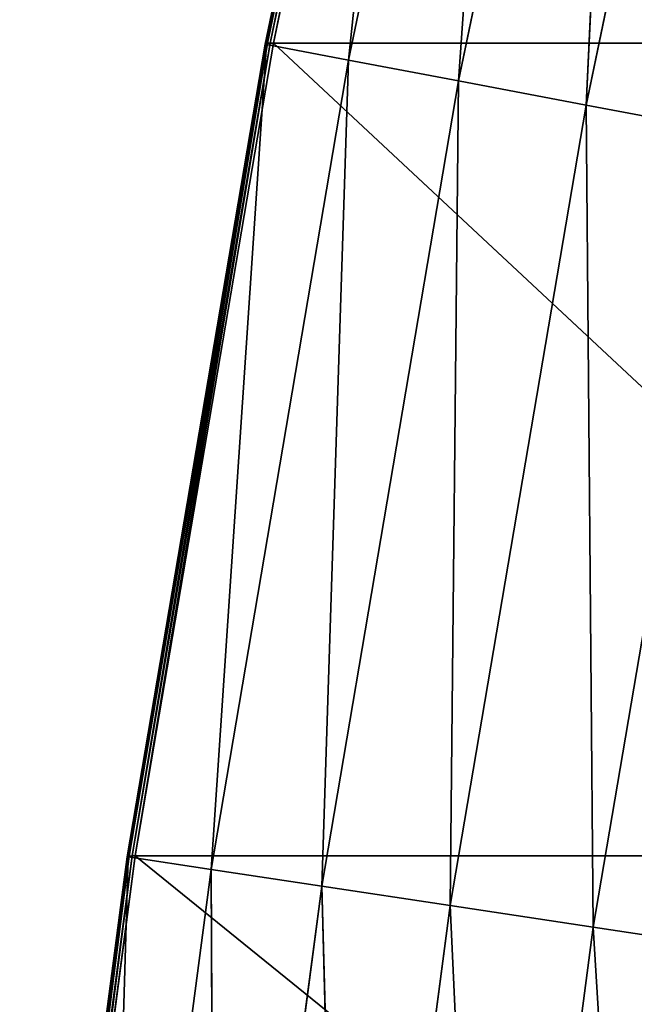
# Model space of a CAD drawing. Extents: x -1.65 to 1.65, y -0.79 to 0.86.
# Drawn here: x -1.64 to -1.58, y 0.31 to 0.4 of the extents above; entities that cross this region are included whole.
import ezdxf

# ---------------------------------------------------------------- set-up
doc = ezdxf.new("R2010")
doc.units = 0
doc.header["$LTSCALE"] = 0.0254
doc.layers.get('0').update_dxf_attribs({"color": 13, "linetype": 'CONTINUOUS'})

# ---------------------------------------------------------------- blocks, each defined once
blk = doc.blocks.new('PIANO')
at = {"color": 0}
for p, q in [((-1.600049, 0.472277, 1.90246), (-1.615211, 0.399703, 1.90246)), ((-1.615211, 0.399703, 1.90246), (-1.627646, 0.326613, 1.90246)), ((-1.536826, 0.326613, 1.90246), (-1.615211, 0.399703, 1.90246)), ((-1.536826, 0.399703, 1.90246), (-1.615211, 0.399703, 1.90246)), ((-1.536826, 0.326613, 1.90246), (-1.615211, 0.399703, 1.90246)), ((-1.536826, 0.399703, 1.90246), (-1.615211, 0.399703, 1.90246)), ((-1.627646, 0.326613, 1.90246), (-1.637336, 0.253109, 1.90246)), ((-1.536826, 0.253109, 1.90246), (-1.627646, 0.326613, 1.90246)), ((-1.536826, 0.326613, 1.90246), (-1.627646, 0.326613, 1.90246)), ((-1.536826, 0.253109, 1.90246), (-1.627646, 0.326613, 1.90246)), ((-1.536826, 0.326613, 1.90246), (-1.627646, 0.326613, 1.90246))]:
    blk.add_line(p, q, dxfattribs=at)
at = {"color": 252}
mesh = blk.add_polyface(dxfattribs=at)
corners = [(-1.536826, 0.399703, 1.90246), (-1.600049, 0.472277, 1.90246), (-1.615211, 0.399703, 1.90246)]
mesh.append_faces([[corners[k] for k in face] for face in [(0, 1, 2)]], dxfattribs={"color": 252})
mesh = blk.add_polyface(dxfattribs=at)
corners = [(-1.536826, 0.472277, 1.90246), (-1.600049, 0.472277, 1.90246), (-1.536826, 0.399703, 1.90246)]
mesh.append_faces([[corners[k] for k in face] for face in [(0, 1, 2)]], dxfattribs={"color": 252})
mesh = blk.add_polyface(dxfattribs=at)
corners = [(-1.536826, 0.326613, 1.90246), (-1.615211, 0.399703, 1.90246), (-1.627646, 0.326613, 1.90246)]
mesh.append_faces([[corners[k] for k in face] for face in [(0, 1, 2)]], dxfattribs={"color": 252})
mesh = blk.add_polyface(dxfattribs=at)
corners = [(-1.536826, 0.399703, 1.90246), (-1.615211, 0.399703, 1.90246), (-1.536826, 0.326613, 1.90246)]
mesh.append_faces([[corners[k] for k in face] for face in [(0, 1, 2)]], dxfattribs={"color": 252})
mesh = blk.add_polyface(dxfattribs=at)
corners = [(-1.536826, 0.253109, 1.90246), (-1.627646, 0.326613, 1.90246), (-1.637336, 0.253109, 1.90246)]
mesh.append_faces([[corners[k] for k in face] for face in [(0, 1, 2)]], dxfattribs={"color": 252})
mesh = blk.add_polyface(dxfattribs=at)
corners = [(-1.536826, 0.326613, 1.90246), (-1.627646, 0.326613, 1.90246), (-1.536826, 0.253109, 1.90246)]
mesh.append_faces([[corners[k] for k in face] for face in [(0, 1, 2)]], dxfattribs={"color": 252})
blk = doc.blocks.new('SOTTOPIANO')
at = {"color": 0}
for p, q in [((-1.600788, 0.472162, 1.901637), (-1.615936, 0.399607, 1.901636)), ((-1.600788, 0.472162, 1.901637), (-1.615936, 0.399607, 1.901636)), ((-1.615936, 0.399607, 1.901636), (-1.600695, 0.472127, 1.901383)), ((-1.615936, 0.399607, 1.901636), (-1.600695, 0.472127, 1.901383)), ((-1.600763, 0.472205, 1.901947), (-1.615914, 0.399643, 1.901947)), ((-1.600763, 0.472205, 1.901947), (-1.615914, 0.399643, 1.901947)), ((-1.615914, 0.399643, 1.901947), (-1.600788, 0.472162, 1.901637)), ((-1.615914, 0.399643, 1.901947), (-1.600788, 0.472162, 1.901637)), ((-1.615842, 0.399577, 1.901383), (-1.600695, 0.472127, 1.901383)), ((-1.615842, 0.399577, 1.901383), (-1.600695, 0.472127, 1.901383)), ((-1.600592, 0.472245, 1.902232), (-1.615747, 0.399676, 1.902232)), ((-1.600592, 0.472245, 1.902232), (-1.615747, 0.399676, 1.902232)), ((-1.615747, 0.399676, 1.902232), (-1.600763, 0.472205, 1.901947)), ((-1.615747, 0.399676, 1.902232), (-1.600763, 0.472205, 1.901947)), ((-1.600325, 0.47227, 1.902408), (-1.615483, 0.399697, 1.902408)), ((-1.600325, 0.47227, 1.902408), (-1.615483, 0.399697, 1.902408)), ((-1.615483, 0.399697, 1.902408), (-1.600592, 0.472245, 1.902232)), ((-1.615483, 0.399697, 1.902408), (-1.600592, 0.472245, 1.902232)), ((-1.615211, 0.399703, 1.90246), (-1.600049, 0.472277, 1.90246)), ((-1.615211, 0.399703, 1.90246), (-1.600325, 0.47227, 1.902408)), ((-1.615211, 0.399703, 1.90246), (-1.600325, 0.47227, 1.902408)), ((-1.608437, 0.398175, 1.889342), (-1.600695, 0.472127, 1.901383)), ((-1.608437, 0.398175, 1.889342), (-1.600695, 0.472127, 1.901383)), ((-1.608437, 0.398175, 1.889342), (-1.593348, 0.470449, 1.889342)), ((-1.608437, 0.398175, 1.889342), (-1.593348, 0.470449, 1.889342)), ((-1.598547, 0.396303, 1.877671), (-1.593348, 0.470449, 1.889342)), ((-1.598547, 0.396303, 1.877671), (-1.593348, 0.470449, 1.889342)), ((-1.598547, 0.396303, 1.877671), (-1.583535, 0.468207, 1.877671)), ((-1.598547, 0.396303, 1.877671), (-1.583535, 0.468207, 1.877671)), ((-1.587066, 0.394129, 1.867722), (-1.583535, 0.468207, 1.877671)), ((-1.587066, 0.394129, 1.867722), (-1.583535, 0.468207, 1.877671)), ((-1.587066, 0.394129, 1.867722), (-1.572142, 0.465605, 1.867722)), ((-1.587066, 0.394129, 1.867722), (-1.572142, 0.465605, 1.867722)), ((-1.615936, 0.399607, 1.901636), (-1.628359, 0.326536, 1.901636)), ((-1.615936, 0.399607, 1.901636), (-1.628359, 0.326536, 1.901636)), ((-1.628359, 0.326536, 1.901636), (-1.615842, 0.399577, 1.901383)), ((-1.628359, 0.326536, 1.901636), (-1.615842, 0.399577, 1.901383)), ((-1.615914, 0.399643, 1.901947), (-1.62834, 0.326565, 1.901946)), ((-1.615914, 0.399643, 1.901947), (-1.62834, 0.326565, 1.901946)), ((-1.62834, 0.326565, 1.901946), (-1.615936, 0.399607, 1.901636)), ((-1.62834, 0.326565, 1.901946), (-1.615936, 0.399607, 1.901636)), ((-1.628265, 0.326512, 1.901383), (-1.615842, 0.399577, 1.901383)), ((-1.628265, 0.326512, 1.901383), (-1.615842, 0.399577, 1.901383)), ((-1.615747, 0.399676, 1.902232), (-1.628176, 0.326591, 1.902232)), ((-1.615747, 0.399676, 1.902232), (-1.628176, 0.326591, 1.902232)), ((-1.628176, 0.326591, 1.902232), (-1.615914, 0.399643, 1.901947)), ((-1.628176, 0.326591, 1.902232), (-1.615914, 0.399643, 1.901947)), ((-1.615483, 0.399697, 1.902408), (-1.627916, 0.326608, 1.902408)), ((-1.615483, 0.399697, 1.902408), (-1.627916, 0.326608, 1.902408)), ((-1.627916, 0.326608, 1.902408), (-1.615747, 0.399676, 1.902232)), ((-1.627916, 0.326608, 1.902408), (-1.615747, 0.399676, 1.902232)), ((-1.627646, 0.326613, 1.90246), (-1.615211, 0.399703, 1.90246)), ((-1.627646, 0.326613, 1.90246), (-1.615483, 0.399697, 1.902408)), ((-1.627646, 0.326613, 1.90246), (-1.615483, 0.399697, 1.902408)), ((-1.620812, 0.325388, 1.889342), (-1.615842, 0.399577, 1.901383)), ((-1.620812, 0.325388, 1.889342), (-1.615842, 0.399577, 1.901383)), ((-1.615914, 0.399643, 1.901947), (-1.615936, 0.399607, 1.901636)), ((-1.615914, 0.399643, 1.901947), (-1.615936, 0.399607, 1.901636)), ((-1.615936, 0.399607, 1.901636), (-1.615842, 0.399577, 1.901383)), ((-1.615936, 0.399607, 1.901636), (-1.615842, 0.399577, 1.901383)), ((-1.615747, 0.399676, 1.902232), (-1.615914, 0.399643, 1.901947)), ((-1.615747, 0.399676, 1.902232), (-1.615914, 0.399643, 1.901947)), ((-1.608437, 0.398175, 1.889342), (-1.615842, 0.399577, 1.901383)), ((-1.608437, 0.398175, 1.889342), (-1.615842, 0.399577, 1.901383)), ((-1.615483, 0.399697, 1.902408), (-1.615747, 0.399676, 1.902232)), ((-1.615483, 0.399697, 1.902408), (-1.615747, 0.399676, 1.902232)), ((-1.615211, 0.399703, 1.90246), (-1.615483, 0.399697, 1.902408)), ((-1.615211, 0.399703, 1.90246), (-1.615483, 0.399697, 1.902408)), ((-1.620812, 0.325388, 1.889342), (-1.608437, 0.398175, 1.889342)), ((-1.620812, 0.325388, 1.889342), (-1.608437, 0.398175, 1.889342)), ((-1.610859, 0.323887, 1.877671), (-1.608437, 0.398175, 1.889342)), ((-1.610859, 0.323887, 1.877671), (-1.608437, 0.398175, 1.889342)), ((-1.598547, 0.396303, 1.877671), (-1.608437, 0.398175, 1.889342)), ((-1.598547, 0.396303, 1.877671), (-1.608437, 0.398175, 1.889342)), ((-1.610859, 0.323887, 1.877671), (-1.598547, 0.396303, 1.877671)), ((-1.610859, 0.323887, 1.877671), (-1.598547, 0.396303, 1.877671)), ((-1.599304, 0.322144, 1.867722), (-1.598547, 0.396303, 1.877671)), ((-1.599304, 0.322144, 1.867722), (-1.598547, 0.396303, 1.877671)), ((-1.587066, 0.394129, 1.867722), (-1.598547, 0.396303, 1.877671)), ((-1.587066, 0.394129, 1.867722), (-1.598547, 0.396303, 1.877671)), ((-1.599304, 0.322144, 1.867722), (-1.587066, 0.394129, 1.867722)), ((-1.599304, 0.322144, 1.867722), (-1.587066, 0.394129, 1.867722)), ((-1.574265, 0.391705, 1.85973), (-1.587066, 0.394129, 1.867722)), ((-1.574265, 0.391705, 1.85973), (-1.587066, 0.394129, 1.867722)), ((-1.586421, 0.320201, 1.85973), (-1.587066, 0.394129, 1.867722)), ((-1.586421, 0.320201, 1.85973), (-1.587066, 0.394129, 1.867722)), ((-1.586421, 0.320201, 1.85973), (-1.574265, 0.391705, 1.85973)), ((-1.586421, 0.320201, 1.85973), (-1.574265, 0.391705, 1.85973)), ((-1.628359, 0.326536, 1.901636), (-1.63804, 0.253051, 1.901635)), ((-1.628359, 0.326536, 1.901636), (-1.63804, 0.253051, 1.901635)), ((-1.63804, 0.253051, 1.901635), (-1.628265, 0.326512, 1.901383)), ((-1.63804, 0.253051, 1.901635), (-1.628265, 0.326512, 1.901383)), ((-1.62834, 0.326565, 1.901946), (-1.638022, 0.253073, 1.901946)), ((-1.62834, 0.326565, 1.901946), (-1.638022, 0.253073, 1.901946)), ((-1.638022, 0.253073, 1.901946), (-1.628359, 0.326536, 1.901636)), ((-1.638022, 0.253073, 1.901946), (-1.628359, 0.326536, 1.901636)), ((-1.637944, 0.253033, 1.901383), (-1.628265, 0.326512, 1.901383)), ((-1.637944, 0.253033, 1.901383), (-1.628265, 0.326512, 1.901383)), ((-1.628176, 0.326591, 1.902232), (-1.637861, 0.253093, 1.902231)), ((-1.628176, 0.326591, 1.902232), (-1.637861, 0.253093, 1.902231)), ((-1.637861, 0.253093, 1.902231), (-1.62834, 0.326565, 1.901946)), ((-1.637861, 0.253093, 1.902231), (-1.62834, 0.326565, 1.901946)), ((-1.627916, 0.326608, 1.902408), (-1.637603, 0.253105, 1.902408)), ((-1.627916, 0.326608, 1.902408), (-1.637603, 0.253105, 1.902408)), ((-1.637603, 0.253105, 1.902408), (-1.628176, 0.326591, 1.902232)), ((-1.637603, 0.253105, 1.902408), (-1.628176, 0.326591, 1.902232)), ((-1.637336, 0.253109, 1.90246), (-1.627646, 0.326613, 1.90246)), ((-1.637336, 0.253109, 1.90246), (-1.627916, 0.326608, 1.902408)), ((-1.637336, 0.253109, 1.90246), (-1.627916, 0.326608, 1.902408)), ((-1.630456, 0.252189, 1.889342), (-1.628265, 0.326512, 1.901383)), ((-1.630456, 0.252189, 1.889342), (-1.628265, 0.326512, 1.901383)), ((-1.62834, 0.326565, 1.901946), (-1.628359, 0.326536, 1.901636)), ((-1.62834, 0.326565, 1.901946), (-1.628359, 0.326536, 1.901636)), ((-1.628359, 0.326536, 1.901636), (-1.628265, 0.326512, 1.901383)), ((-1.628359, 0.326536, 1.901636), (-1.628265, 0.326512, 1.901383)), ((-1.628176, 0.326591, 1.902232), (-1.62834, 0.326565, 1.901946)), ((-1.628176, 0.326591, 1.902232), (-1.62834, 0.326565, 1.901946)), ((-1.620812, 0.325388, 1.889342), (-1.628265, 0.326512, 1.901383)), ((-1.620812, 0.325388, 1.889342), (-1.628265, 0.326512, 1.901383)), ((-1.627916, 0.326608, 1.902408), (-1.628176, 0.326591, 1.902232)), ((-1.627916, 0.326608, 1.902408), (-1.628176, 0.326591, 1.902232)), ((-1.627646, 0.326613, 1.90246), (-1.627916, 0.326608, 1.902408)), ((-1.627646, 0.326613, 1.90246), (-1.627916, 0.326608, 1.902408)), ((-1.630456, 0.252189, 1.889342), (-1.620812, 0.325388, 1.889342)), ((-1.630456, 0.252189, 1.889342), (-1.620812, 0.325388, 1.889342)), ((-1.610859, 0.323887, 1.877671), (-1.620812, 0.325388, 1.889342)), ((-1.610859, 0.323887, 1.877671), (-1.620812, 0.325388, 1.889342)), ((-1.620453, 0.251061, 1.877671), (-1.620812, 0.325388, 1.889342)), ((-1.620453, 0.251061, 1.877671), (-1.620812, 0.325388, 1.889342)), ((-1.620453, 0.251061, 1.877671), (-1.610859, 0.323887, 1.877671)), ((-1.620453, 0.251061, 1.877671), (-1.610859, 0.323887, 1.877671)), ((-1.599304, 0.322144, 1.867722), (-1.610859, 0.323887, 1.877671)), ((-1.599304, 0.322144, 1.867722), (-1.610859, 0.323887, 1.877671)), ((-1.608841, 0.249752, 1.867722), (-1.610859, 0.323887, 1.877671)), ((-1.608841, 0.249752, 1.867722), (-1.610859, 0.323887, 1.877671)), ((-1.608841, 0.249752, 1.867722), (-1.599304, 0.322144, 1.867722)), ((-1.608841, 0.249752, 1.867722), (-1.599304, 0.322144, 1.867722)), ((-1.586421, 0.320201, 1.85973), (-1.599304, 0.322144, 1.867722)), ((-1.586421, 0.320201, 1.85973), (-1.599304, 0.322144, 1.867722)), ((-1.595894, 0.248292, 1.85973), (-1.599304, 0.322144, 1.867722)), ((-1.595894, 0.248292, 1.85973), (-1.599304, 0.322144, 1.867722)), ((-1.595894, 0.248292, 1.85973), (-1.586421, 0.320201, 1.85973)), ((-1.595894, 0.248292, 1.85973), (-1.586421, 0.320201, 1.85973)), ((-1.572514, 0.318104, 1.853882), (-1.586421, 0.320201, 1.85973)), ((-1.572514, 0.318104, 1.853882), (-1.586421, 0.320201, 1.85973)), ((-1.581918, 0.246717, 1.853882), (-1.586421, 0.320201, 1.85973)), ((-1.581918, 0.246717, 1.853882), (-1.586421, 0.320201, 1.85973))]:
    blk.add_line(p, q, dxfattribs=at)
at = {"color": 252}
mesh = blk.add_polyface(dxfattribs=at)
corners = [(-1.600788, 0.472162, 1.901637), (-1.615936, 0.399607, 1.901636), (-1.615914, 0.399643, 1.901947)]
mesh.append_faces([[corners[k] for k in face] for face in [(0, 1, 2)]], dxfattribs={"color": 252})
mesh = blk.add_polyface(dxfattribs=at)
corners = [(-1.600788, 0.472162, 1.901637), (-1.600695, 0.472127, 1.901383), (-1.615936, 0.399607, 1.901636)]
mesh.append_faces([[corners[k] for k in face] for face in [(0, 1, 2)]], dxfattribs={"color": 252})
mesh = blk.add_polyface(dxfattribs=at)
corners = [(-1.600695, 0.472127, 1.901383), (-1.615842, 0.399577, 1.901383), (-1.615936, 0.399607, 1.901636)]
mesh.append_faces([[corners[k] for k in face] for face in [(0, 1, 2)]], dxfattribs={"color": 252})
mesh = blk.add_polyface(dxfattribs=at)
corners = [(-1.600763, 0.472205, 1.901947), (-1.615914, 0.399643, 1.901947), (-1.615747, 0.399676, 1.902232)]
mesh.append_faces([[corners[k] for k in face] for face in [(0, 1, 2)]], dxfattribs={"color": 252})
mesh = blk.add_polyface(dxfattribs=at)
corners = [(-1.600763, 0.472205, 1.901947), (-1.600788, 0.472162, 1.901637), (-1.615914, 0.399643, 1.901947)]
mesh.append_faces([[corners[k] for k in face] for face in [(0, 1, 2)]], dxfattribs={"color": 252})
mesh = blk.add_polyface(dxfattribs=at)
corners = [(-1.600695, 0.472127, 1.901383), (-1.608437, 0.398175, 1.889342), (-1.615842, 0.399577, 1.901383)]
mesh.append_faces([[corners[k] for k in face] for face in [(0, 1, 2)]], dxfattribs={"color": 252})
mesh = blk.add_polyface(dxfattribs=at)
corners = [(-1.600592, 0.472245, 1.902232), (-1.615747, 0.399676, 1.902232), (-1.615483, 0.399697, 1.902408)]
mesh.append_faces([[corners[k] for k in face] for face in [(0, 1, 2)]], dxfattribs={"color": 252})
mesh = blk.add_polyface(dxfattribs=at)
corners = [(-1.600592, 0.472245, 1.902232), (-1.600763, 0.472205, 1.901947), (-1.615747, 0.399676, 1.902232)]
mesh.append_faces([[corners[k] for k in face] for face in [(0, 1, 2)]], dxfattribs={"color": 252})
mesh = blk.add_polyface(dxfattribs=at)
corners = [(-1.600325, 0.47227, 1.902408), (-1.615483, 0.399697, 1.902408), (-1.615211, 0.399703, 1.90246)]
mesh.append_faces([[corners[k] for k in face] for face in [(0, 1, 2)]], dxfattribs={"color": 252})
mesh = blk.add_polyface(dxfattribs=at)
corners = [(-1.600325, 0.47227, 1.902408), (-1.600592, 0.472245, 1.902232), (-1.615483, 0.399697, 1.902408)]
mesh.append_faces([[corners[k] for k in face] for face in [(0, 1, 2)]], dxfattribs={"color": 252})
mesh = blk.add_polyface(dxfattribs=at)
corners = [(-1.600049, 0.472277, 1.90246), (-1.600325, 0.47227, 1.902408), (-1.615211, 0.399703, 1.90246)]
mesh.append_faces([[corners[k] for k in face] for face in [(0, 1, 2)]], dxfattribs={"color": 252})
mesh = blk.add_polyface(dxfattribs=at)
corners = [(-1.600695, 0.472127, 1.901383), (-1.593348, 0.470449, 1.889342), (-1.608437, 0.398175, 1.889342)]
mesh.append_faces([[corners[k] for k in face] for face in [(0, 1, 2)]], dxfattribs={"color": 252})
mesh = blk.add_polyface(dxfattribs=at)
corners = [(-1.593348, 0.470449, 1.889342), (-1.598547, 0.396303, 1.877671), (-1.608437, 0.398175, 1.889342)]
mesh.append_faces([[corners[k] for k in face] for face in [(0, 1, 2)]], dxfattribs={"color": 252})
mesh = blk.add_polyface(dxfattribs=at)
corners = [(-1.593348, 0.470449, 1.889342), (-1.583535, 0.468207, 1.877671), (-1.598547, 0.396303, 1.877671)]
mesh.append_faces([[corners[k] for k in face] for face in [(0, 1, 2)]], dxfattribs={"color": 252})
mesh = blk.add_polyface(dxfattribs=at)
corners = [(-1.583535, 0.468207, 1.877671), (-1.587066, 0.394129, 1.867722), (-1.598547, 0.396303, 1.877671)]
mesh.append_faces([[corners[k] for k in face] for face in [(0, 1, 2)]], dxfattribs={"color": 252})
mesh = blk.add_polyface(dxfattribs=at)
corners = [(-1.572142, 0.465605, 1.867722), (-1.587066, 0.394129, 1.867722), (-1.583535, 0.468207, 1.877671)]
mesh.append_faces([[corners[k] for k in face] for face in [(0, 1, 2)]], dxfattribs={"color": 252})
mesh = blk.add_polyface(dxfattribs=at)
corners = [(-1.572142, 0.465605, 1.867722), (-1.574265, 0.391705, 1.85973), (-1.587066, 0.394129, 1.867722)]
mesh.append_faces([[corners[k] for k in face] for face in [(0, 1, 2)]], dxfattribs={"color": 252})
mesh = blk.add_polyface(dxfattribs=at)
corners = [(-1.615936, 0.399607, 1.901636), (-1.628359, 0.326536, 1.901636), (-1.62834, 0.326565, 1.901946)]
mesh.append_faces([[corners[k] for k in face] for face in [(0, 1, 2)]], dxfattribs={"color": 252})
mesh = blk.add_polyface(dxfattribs=at)
corners = [(-1.615936, 0.399607, 1.901636), (-1.615842, 0.399577, 1.901383), (-1.628359, 0.326536, 1.901636)]
mesh.append_faces([[corners[k] for k in face] for face in [(0, 1, 2)]], dxfattribs={"color": 252})
mesh = blk.add_polyface(dxfattribs=at)
corners = [(-1.615842, 0.399577, 1.901383), (-1.628265, 0.326512, 1.901383), (-1.628359, 0.326536, 1.901636)]
mesh.append_faces([[corners[k] for k in face] for face in [(0, 1, 2)]], dxfattribs={"color": 252})
mesh = blk.add_polyface(dxfattribs=at)
corners = [(-1.615914, 0.399643, 1.901947), (-1.62834, 0.326565, 1.901946), (-1.628176, 0.326591, 1.902232)]
mesh.append_faces([[corners[k] for k in face] for face in [(0, 1, 2)]], dxfattribs={"color": 252})
mesh = blk.add_polyface(dxfattribs=at)
corners = [(-1.615914, 0.399643, 1.901947), (-1.615936, 0.399607, 1.901636), (-1.62834, 0.326565, 1.901946)]
mesh.append_faces([[corners[k] for k in face] for face in [(0, 1, 2)]], dxfattribs={"color": 252})
mesh = blk.add_polyface(dxfattribs=at)
corners = [(-1.615842, 0.399577, 1.901383), (-1.620812, 0.325388, 1.889342), (-1.628265, 0.326512, 1.901383)]
mesh.append_faces([[corners[k] for k in face] for face in [(0, 1, 2)]], dxfattribs={"color": 252})
mesh = blk.add_polyface(dxfattribs=at)
corners = [(-1.615747, 0.399676, 1.902232), (-1.628176, 0.326591, 1.902232), (-1.627916, 0.326608, 1.902408)]
mesh.append_faces([[corners[k] for k in face] for face in [(0, 1, 2)]], dxfattribs={"color": 252})
mesh = blk.add_polyface(dxfattribs=at)
corners = [(-1.615747, 0.399676, 1.902232), (-1.615914, 0.399643, 1.901947), (-1.628176, 0.326591, 1.902232)]
mesh.append_faces([[corners[k] for k in face] for face in [(0, 1, 2)]], dxfattribs={"color": 252})
mesh = blk.add_polyface(dxfattribs=at)
corners = [(-1.615483, 0.399697, 1.902408), (-1.627916, 0.326608, 1.902408), (-1.627646, 0.326613, 1.90246)]
mesh.append_faces([[corners[k] for k in face] for face in [(0, 1, 2)]], dxfattribs={"color": 252})
mesh = blk.add_polyface(dxfattribs=at)
corners = [(-1.615483, 0.399697, 1.902408), (-1.615747, 0.399676, 1.902232), (-1.627916, 0.326608, 1.902408)]
mesh.append_faces([[corners[k] for k in face] for face in [(0, 1, 2)]], dxfattribs={"color": 252})
mesh = blk.add_polyface(dxfattribs=at)
corners = [(-1.615211, 0.399703, 1.90246), (-1.615483, 0.399697, 1.902408), (-1.627646, 0.326613, 1.90246)]
mesh.append_faces([[corners[k] for k in face] for face in [(0, 1, 2)]], dxfattribs={"color": 252})
mesh = blk.add_polyface(dxfattribs=at)
corners = [(-1.615842, 0.399577, 1.901383), (-1.608437, 0.398175, 1.889342), (-1.620812, 0.325388, 1.889342)]
mesh.append_faces([[corners[k] for k in face] for face in [(0, 1, 2)]], dxfattribs={"color": 252})
mesh = blk.add_polyface(dxfattribs=at)
corners = [(-1.608437, 0.398175, 1.889342), (-1.610859, 0.323887, 1.877671), (-1.620812, 0.325388, 1.889342)]
mesh.append_faces([[corners[k] for k in face] for face in [(0, 1, 2)]], dxfattribs={"color": 252})
mesh = blk.add_polyface(dxfattribs=at)
corners = [(-1.608437, 0.398175, 1.889342), (-1.598547, 0.396303, 1.877671), (-1.610859, 0.323887, 1.877671)]
mesh.append_faces([[corners[k] for k in face] for face in [(0, 1, 2)]], dxfattribs={"color": 252})
mesh = blk.add_polyface(dxfattribs=at)
corners = [(-1.598547, 0.396303, 1.877671), (-1.599304, 0.322144, 1.867722), (-1.610859, 0.323887, 1.877671)]
mesh.append_faces([[corners[k] for k in face] for face in [(0, 1, 2)]], dxfattribs={"color": 252})
mesh = blk.add_polyface(dxfattribs=at)
corners = [(-1.587066, 0.394129, 1.867722), (-1.599304, 0.322144, 1.867722), (-1.598547, 0.396303, 1.877671)]
mesh.append_faces([[corners[k] for k in face] for face in [(0, 1, 2)]], dxfattribs={"color": 252})
mesh = blk.add_polyface(dxfattribs=at)
corners = [(-1.586421, 0.320201, 1.85973), (-1.599304, 0.322144, 1.867722), (-1.587066, 0.394129, 1.867722)]
mesh.append_faces([[corners[k] for k in face] for face in [(0, 1, 2)]], dxfattribs={"color": 252})
mesh = blk.add_polyface(dxfattribs=at)
corners = [(-1.574265, 0.391705, 1.85973), (-1.586421, 0.320201, 1.85973), (-1.587066, 0.394129, 1.867722)]
mesh.append_faces([[corners[k] for k in face] for face in [(0, 1, 2)]], dxfattribs={"color": 252})
mesh = blk.add_polyface(dxfattribs=at)
corners = [(-1.572514, 0.318104, 1.853882), (-1.586421, 0.320201, 1.85973), (-1.574265, 0.391705, 1.85973)]
mesh.append_faces([[corners[k] for k in face] for face in [(0, 1, 2)]], dxfattribs={"color": 252})
mesh = blk.add_polyface(dxfattribs=at)
corners = [(-1.628359, 0.326536, 1.901636), (-1.63804, 0.253051, 1.901635), (-1.638022, 0.253073, 1.901946)]
mesh.append_faces([[corners[k] for k in face] for face in [(0, 1, 2)]], dxfattribs={"color": 252})
mesh = blk.add_polyface(dxfattribs=at)
corners = [(-1.628359, 0.326536, 1.901636), (-1.628265, 0.326512, 1.901383), (-1.63804, 0.253051, 1.901635)]
mesh.append_faces([[corners[k] for k in face] for face in [(0, 1, 2)]], dxfattribs={"color": 252})
mesh = blk.add_polyface(dxfattribs=at)
corners = [(-1.628265, 0.326512, 1.901383), (-1.637944, 0.253033, 1.901383), (-1.63804, 0.253051, 1.901635)]
mesh.append_faces([[corners[k] for k in face] for face in [(0, 1, 2)]], dxfattribs={"color": 252})
mesh = blk.add_polyface(dxfattribs=at)
corners = [(-1.62834, 0.326565, 1.901946), (-1.638022, 0.253073, 1.901946), (-1.637861, 0.253093, 1.902231)]
mesh.append_faces([[corners[k] for k in face] for face in [(0, 1, 2)]], dxfattribs={"color": 252})
mesh = blk.add_polyface(dxfattribs=at)
corners = [(-1.62834, 0.326565, 1.901946), (-1.628359, 0.326536, 1.901636), (-1.638022, 0.253073, 1.901946)]
mesh.append_faces([[corners[k] for k in face] for face in [(0, 1, 2)]], dxfattribs={"color": 252})
mesh = blk.add_polyface(dxfattribs=at)
corners = [(-1.628265, 0.326512, 1.901383), (-1.630456, 0.252189, 1.889342), (-1.637944, 0.253033, 1.901383)]
mesh.append_faces([[corners[k] for k in face] for face in [(0, 1, 2)]], dxfattribs={"color": 252})
mesh = blk.add_polyface(dxfattribs=at)
corners = [(-1.628176, 0.326591, 1.902232), (-1.637861, 0.253093, 1.902231), (-1.637603, 0.253105, 1.902408)]
mesh.append_faces([[corners[k] for k in face] for face in [(0, 1, 2)]], dxfattribs={"color": 252})
mesh = blk.add_polyface(dxfattribs=at)
corners = [(-1.628176, 0.326591, 1.902232), (-1.62834, 0.326565, 1.901946), (-1.637861, 0.253093, 1.902231)]
mesh.append_faces([[corners[k] for k in face] for face in [(0, 1, 2)]], dxfattribs={"color": 252})
mesh = blk.add_polyface(dxfattribs=at)
corners = [(-1.627916, 0.326608, 1.902408), (-1.637603, 0.253105, 1.902408), (-1.637336, 0.253109, 1.90246)]
mesh.append_faces([[corners[k] for k in face] for face in [(0, 1, 2)]], dxfattribs={"color": 252})
mesh = blk.add_polyface(dxfattribs=at)
corners = [(-1.627916, 0.326608, 1.902408), (-1.628176, 0.326591, 1.902232), (-1.637603, 0.253105, 1.902408)]
mesh.append_faces([[corners[k] for k in face] for face in [(0, 1, 2)]], dxfattribs={"color": 252})
mesh = blk.add_polyface(dxfattribs=at)
corners = [(-1.627646, 0.326613, 1.90246), (-1.627916, 0.326608, 1.902408), (-1.637336, 0.253109, 1.90246)]
mesh.append_faces([[corners[k] for k in face] for face in [(0, 1, 2)]], dxfattribs={"color": 252})
mesh = blk.add_polyface(dxfattribs=at)
corners = [(-1.628265, 0.326512, 1.901383), (-1.620812, 0.325388, 1.889342), (-1.630456, 0.252189, 1.889342)]
mesh.append_faces([[corners[k] for k in face] for face in [(0, 1, 2)]], dxfattribs={"color": 252})
mesh = blk.add_polyface(dxfattribs=at)
corners = [(-1.620812, 0.325388, 1.889342), (-1.620453, 0.251061, 1.877671), (-1.630456, 0.252189, 1.889342)]
mesh.append_faces([[corners[k] for k in face] for face in [(0, 1, 2)]], dxfattribs={"color": 252})
mesh = blk.add_polyface(dxfattribs=at)
corners = [(-1.620812, 0.325388, 1.889342), (-1.610859, 0.323887, 1.877671), (-1.620453, 0.251061, 1.877671)]
mesh.append_faces([[corners[k] for k in face] for face in [(0, 1, 2)]], dxfattribs={"color": 252})
mesh = blk.add_polyface(dxfattribs=at)
corners = [(-1.608841, 0.249752, 1.867722), (-1.620453, 0.251061, 1.877671), (-1.610859, 0.323887, 1.877671)]
mesh.append_faces([[corners[k] for k in face] for face in [(0, 1, 2)]], dxfattribs={"color": 252})
mesh = blk.add_polyface(dxfattribs=at)
corners = [(-1.599304, 0.322144, 1.867722), (-1.608841, 0.249752, 1.867722), (-1.610859, 0.323887, 1.877671)]
mesh.append_faces([[corners[k] for k in face] for face in [(0, 1, 2)]], dxfattribs={"color": 252})
mesh = blk.add_polyface(dxfattribs=at)
corners = [(-1.595894, 0.248292, 1.85973), (-1.608841, 0.249752, 1.867722), (-1.599304, 0.322144, 1.867722)]
mesh.append_faces([[corners[k] for k in face] for face in [(0, 1, 2)]], dxfattribs={"color": 252})
mesh = blk.add_polyface(dxfattribs=at)
corners = [(-1.586421, 0.320201, 1.85973), (-1.595894, 0.248292, 1.85973), (-1.599304, 0.322144, 1.867722)]
mesh.append_faces([[corners[k] for k in face] for face in [(0, 1, 2)]], dxfattribs={"color": 252})
mesh = blk.add_polyface(dxfattribs=at)
corners = [(-1.581918, 0.246717, 1.853882), (-1.595894, 0.248292, 1.85973), (-1.586421, 0.320201, 1.85973)]
mesh.append_faces([[corners[k] for k in face] for face in [(0, 1, 2)]], dxfattribs={"color": 252})
mesh = blk.add_polyface(dxfattribs=at)
corners = [(-1.572514, 0.318104, 1.853882), (-1.581918, 0.246717, 1.853882), (-1.586421, 0.320201, 1.85973)]
mesh.append_faces([[corners[k] for k in face] for face in [(0, 1, 2)]], dxfattribs={"color": 252})
blk = doc.blocks.new('SKPD868')
at = {"color": 0}
for name in ['SOTTOPIANO', 'PIANO']:
    blk.add_blockref(name, (0, 0), dxfattribs=at)

msp = doc.modelspace()

# ---------------------------------------------------------------- block references
at = {"color": 0}
msp.add_blockref('SKPD868', (0, 0), dxfattribs=at)

doc.saveas('drawing.dxf')
